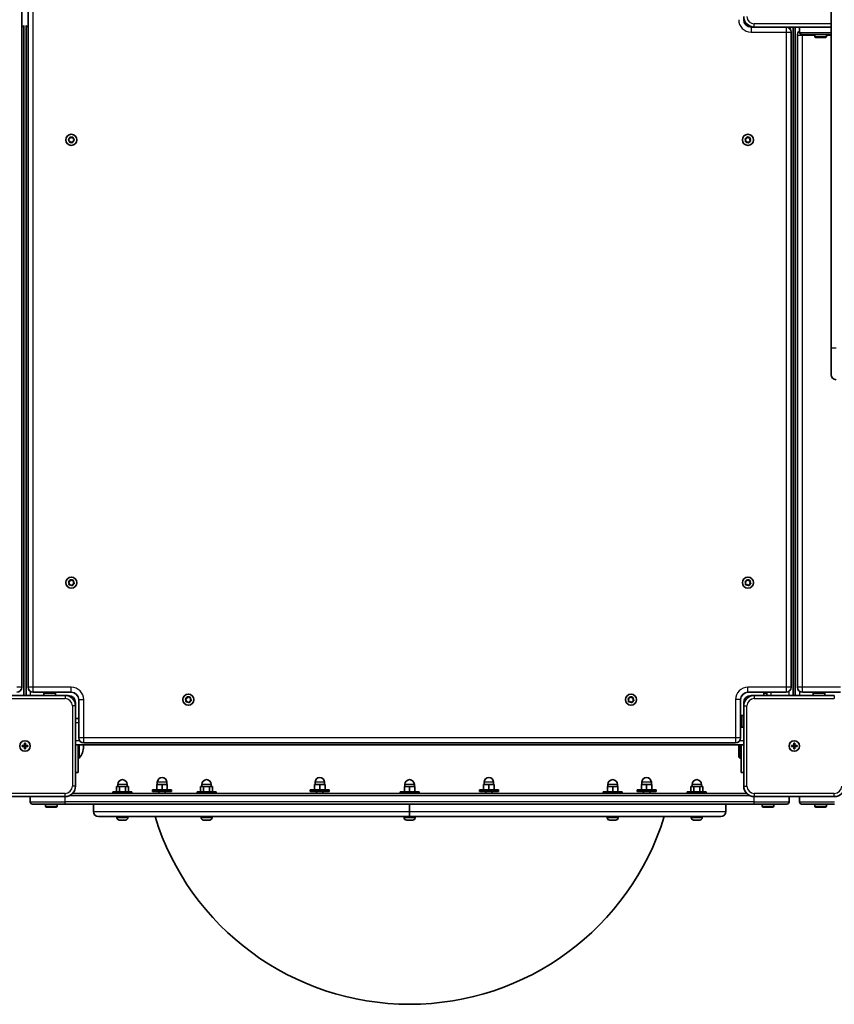
# Model space of a CAD drawing. Units: millimetres. Extents: x -6291 to 6501, y -3248 to 3545.
# Drawn here: x -2523 to -1750, y -1389 to -455 of the extents above; entities that cross this region are included whole.
import ezdxf

# ---------------------------------------------------------------- set-up
doc = ezdxf.new("R2010")
doc.units = ezdxf.units.MM
doc.layers.add('Widoczne (ISO)', color=7, linetype='Continuous', lineweight=35)
doc.layers.add('Widoczne wąskie (ISO)', color=7, linetype='Continuous', lineweight=25)

msp = doc.modelspace()

# ---------------------------------------------------------------- linework, layer by layer
at = {"layer": 'Widoczne (ISO)'}
for p, q in [((-2520.62, -1088.36), (-2520.62, 990.14)), ((-2514.62, 990.14), (-2514.62, -1088.36)), ((-1752.62, 668.39), (-1752.62, -766.61)), ((-2520.62, -462.47), (-2518.62, -460.47)), ((-2518.62, -1096.11), (-2518.62, -460.47)), ((-2516.62, -460.47), (-2514.62, -462.47)), ((-2516.62, -460.47), (-2516.62, -1096.11)), ((-1825.62, -462.11), (-1828.62, -462.11)), ((-1825.62, -462.11), (-1752.62, -462.11)), ((-1791.84, -463.69), (-1790.27, -462.11)), ((-1790.62, -1088.36), (-1790.62, -466.86)), ((-1788.62, -1096.11), (-1788.62, -462.11)), ((-1786.62, -462.11), (-1786.62, -1096.11)), ((-1782.62, -462.11), (-1782.62, -467.11)), ((-1784.62, -469.86), (-1784.62, -1088.36)), ((-1752.62, -469.11), (-1780.62, -469.11)), ((-1768.12, -469.11), (-1768.12, -471.01)), ((-1758.12, -472.01), (-1767.12, -472.01)), ((-1757.12, -469.11), (-1757.12, -471.01)), ((-2475.57, -569.92), (-2476.31, -569.33)), ((-2476.3, -568.82), (-2475.34, -568.09)), ((-2475.34, -568.09), (-2475.15, -566.9)), ((-2474.71, -566.65), (-2473.59, -567.11)), ((-2473.59, -567.11), (-2472.47, -566.68)), ((-2472.03, -566.94), (-2471.88, -568.14)), ((-2470.95, -569.41), (-2471.91, -570.14)), ((-2471.88, -568.14), (-2470.94, -568.9)), ((-1833.58, -569.51), (-1834.24, -568.5)), ((-1834.08, -568.02), (-1832.95, -567.61)), ((-1833.8, -570.69), (-1833.58, -569.51)), ((-1832.83, -567.38), (-1832.4, -566.54)), ((-1831.9, -566.44), (-1830.98, -567.22)), ((-1830.98, -567.22), (-1829.78, -567.15)), ((-1829.45, -567.53), (-1829.66, -568.72)), ((-1829.66, -568.72), (-1829.01, -569.73)), ((-2475.22, -571.28), (-2475.37, -570.09)), ((-2473.65, -571.11), (-2474.78, -571.54)), ((-2472.54, -571.58), (-2473.65, -571.11)), ((-2471.91, -570.14), (-2472.1, -571.33)), ((-1832.26, -571.01), (-1833.47, -571.07)), ((-1831.35, -571.79), (-1832.26, -571.01)), ((-1830.3, -570.61), (-1830.85, -571.69)), ((-1829.17, -570.21), (-1830.3, -570.61)), ((-1752.62, -791.86), (-1752.62, -766.61)), ((-2475.58, -989.51), (-2476.24, -988.5)), ((-2476.08, -988.02), (-2474.95, -987.61)), ((-2475.8, -990.69), (-2475.58, -989.51)), ((-2474.83, -987.38), (-2474.4, -986.54)), ((-2473.9, -986.44), (-2472.98, -987.22)), ((-2472.98, -987.22), (-2471.78, -987.15)), ((-2471.45, -987.53), (-2471.66, -988.72)), ((-2471.66, -988.72), (-2471.01, -989.73)), ((-1833.58, -989.51), (-1834.24, -988.5)), ((-1834.08, -988.02), (-1832.95, -987.61)), ((-1833.8, -990.69), (-1833.58, -989.51)), ((-1832.83, -987.38), (-1832.4, -986.54)), ((-1831.9, -986.44), (-1830.98, -987.22)), ((-1830.98, -987.22), (-1829.78, -987.15)), ((-1829.45, -987.53), (-1829.66, -988.72)), ((-1829.66, -988.72), (-1829.01, -989.73)), ((-2474.26, -991.01), (-2475.47, -991.07)), ((-2473.35, -991.79), (-2474.26, -991.01)), ((-2472.3, -990.61), (-2472.85, -991.69)), ((-2471.17, -990.21), (-2472.3, -990.61)), ((-1832.26, -991.01), (-1833.47, -991.07)), ((-1831.35, -991.79), (-1832.26, -991.01)), ((-1830.3, -990.61), (-1830.85, -991.69)), ((-1829.17, -990.21), (-1830.3, -990.61)), ((-2479.62, -1096.11), (-2555.62, -1096.11)), ((-2509.87, -1093.11), (-2473.62, -1093.11)), ((-2499.62, -1096.11), (-2499.62, -1094.21)), ((-2498.62, -1093.21), (-2489.62, -1093.21)), ((-2491.62, -1093.11), (-2491.62, -1093.21)), ((-2488.62, -1096.11), (-2488.62, -1094.21)), ((-2479.62, -1096.11), (-2476.62, -1096.11)), ((-2466.62, -1100.11), (-2466.62, -1136.36)), ((-2364.58, -1100.51), (-2365.24, -1099.5)), ((-2365.08, -1099.02), (-2363.95, -1098.61)), ((-2364.8, -1101.69), (-2364.58, -1100.51)), ((-2363.26, -1102.01), (-2364.47, -1102.07)), ((-2363.83, -1098.38), (-2363.4, -1097.54)), ((-2362.35, -1102.79), (-2363.26, -1102.01)), ((-2362.9, -1097.44), (-2361.98, -1098.22)), ((-2361.98, -1098.22), (-2360.78, -1098.15)), ((-2361.3, -1101.61), (-2361.85, -1102.69)), ((-2360.17, -1101.21), (-2361.3, -1101.61)), ((-2360.45, -1098.53), (-2360.66, -1099.72)), ((-2360.66, -1099.72), (-2360.01, -1100.73)), ((-1944.58, -1100.51), (-1945.24, -1099.5)), ((-1945.08, -1099.02), (-1943.95, -1098.61)), ((-1944.8, -1101.69), (-1944.58, -1100.51)), ((-1943.26, -1102.01), (-1944.47, -1102.07)), ((-1943.83, -1098.38), (-1943.4, -1097.54)), ((-1942.35, -1102.79), (-1943.26, -1102.01)), ((-1942.9, -1097.44), (-1941.98, -1098.22)), ((-1941.98, -1098.22), (-1940.78, -1098.15)), ((-1941.3, -1101.61), (-1941.85, -1102.69)), ((-1940.17, -1101.21), (-1941.3, -1101.61)), ((-1940.45, -1098.53), (-1940.66, -1099.72)), ((-1940.66, -1099.72), (-1940.01, -1100.73)), ((-1838.62, -1136.36), (-1838.62, -1100.11)), ((-1831.62, -1093.11), (-1795.37, -1093.11)), ((-1828.62, -1096.11), (-1825.62, -1096.11)), ((-1749.62, -1096.11), (-1825.62, -1096.11)), ((-1816.62, -1096.11), (-1816.62, -1094.21)), ((-1815.62, -1093.21), (-1813.62, -1093.21)), ((-1813.62, -1096.11), (-1813.62, -1093.11)), ((-1779.87, -1093.11), (-1743.62, -1093.11)), ((-1769.62, -1096.11), (-1769.62, -1094.21)), ((-1768.62, -1093.21), (-1759.62, -1093.21)), ((-1761.62, -1093.11), (-1761.62, -1093.21)), ((-1758.62, -1096.11), (-1758.62, -1094.21)), ((-2469.62, -1103.11), (-2469.62, -1106.11)), ((-2469.62, -1182.11), (-2469.62, -1106.11)), ((-1835.62, -1106.11), (-1835.62, -1103.11)), ((-1835.62, -1106.11), (-1835.62, -1182.11)), ((-2466.62, -1118.11), (-2469.62, -1118.11)), ((-1838.52, -1118.11), (-1838.62, -1118.11)), ((-1838.52, -1125.11), (-1838.52, -1116.11)), ((-1835.62, -1115.11), (-1837.52, -1115.11)), ((-1835.62, -1126.11), (-1837.52, -1126.11)), ((-2520.37, -1143.61), (-2518.12, -1143.61)), ((-2520.37, -1144.61), (-2520.37, -1143.61)), ((-2518.12, -1144.61), (-2520.37, -1144.61)), ((-2518.12, -1143.61), (-2518.12, -1141.36)), ((-2518.12, -1141.36), (-2517.12, -1141.36)), ((-2518.12, -1144.61), (-2518.12, -1143.61)), ((-2517.12, -1143.61), (-2518.12, -1143.61)), ((-2518.12, -1146.86), (-2518.12, -1144.61)), ((-2517.12, -1144.61), (-2518.12, -1144.61)), ((-2517.12, -1146.86), (-2518.12, -1146.86)), ((-2517.12, -1141.36), (-2517.12, -1143.61)), ((-2517.12, -1143.61), (-2514.87, -1143.61)), ((-2517.12, -1143.61), (-2517.12, -1144.61)), ((-2514.87, -1144.61), (-2517.12, -1144.61)), ((-2517.12, -1144.61), (-2517.12, -1146.86)), ((-2514.87, -1143.61), (-2514.87, -1144.61)), ((-1835.62, -1143.11), (-2469.62, -1143.11)), ((-2467.12, -1143.11), (-2467.12, -1169.11)), ((-2466.12, -1155.61), (-2466.12, -1143.11)), ((-2462.12, -1144.65), (-2462.12, -1143.58)), ((-2461.87, -1141.11), (-1843.37, -1141.11)), ((-1840.12, -1143.11), (-1840.12, -1154.61)), ((-1839.12, -1143.11), (-1839.12, -1155.61)), ((-1838.12, -1169.11), (-1838.12, -1143.11)), ((-1790.37, -1143.61), (-1788.12, -1143.61)), ((-1790.37, -1144.61), (-1790.37, -1143.61)), ((-1788.12, -1144.61), (-1790.37, -1144.61)), ((-1788.12, -1143.61), (-1788.12, -1141.36)), ((-1788.12, -1141.36), (-1787.12, -1141.36)), ((-1788.12, -1144.61), (-1788.12, -1143.61)), ((-1787.12, -1143.61), (-1788.12, -1143.61)), ((-1788.12, -1146.86), (-1788.12, -1144.61)), ((-1787.12, -1144.61), (-1788.12, -1144.61)), ((-1787.12, -1146.86), (-1788.12, -1146.86)), ((-1787.12, -1141.36), (-1787.12, -1143.61)), ((-1787.12, -1143.61), (-1784.87, -1143.61)), ((-1787.12, -1143.61), (-1787.12, -1144.61)), ((-1784.87, -1144.61), (-1787.12, -1144.61)), ((-1787.12, -1144.61), (-1787.12, -1146.86)), ((-1784.87, -1143.61), (-1784.87, -1144.61)), ((-2467.12, -1155.61), (-2466.12, -1155.61)), ((-1840.12, -1154.61), (-1839.12, -1155.61)), ((-1838.12, -1155.61), (-1839.12, -1155.61)), ((-2469.62, -1169.11), (-2467.12, -1169.11)), ((-1838.12, -1169.11), (-1835.62, -1169.11)), ((-2428.01, -1182.51), (-2430.9, -1182.51)), ((-2430.9, -1187.51), (-2430.9, -1182.51)), ((-2429.62, -1182.51), (-2429.62, -1180.51)), ((-2428.01, -1187.51), (-2428.01, -1182.51)), ((-2422.24, -1182.51), (-2428.01, -1182.51)), ((-2419.35, -1182.51), (-2422.24, -1182.51)), ((-2422.24, -1187.51), (-2422.24, -1182.51)), ((-2420.62, -1182.51), (-2420.62, -1180.51)), ((-2419.35, -1187.51), (-2419.35, -1182.51)), ((-2378.53, -1185.51), (-2396.53, -1185.51)), ((-2396.53, -1185.51), (-2396.53, -1187.11)), ((-2387.53, -1180.51), (-2392.53, -1180.51)), ((-2392.53, -1185.51), (-2392.53, -1180.51)), ((-2392.03, -1180.51), (-2392.03, -1178.51)), ((-2382.53, -1180.51), (-2387.53, -1180.51)), ((-2387.53, -1185.51), (-2387.53, -1180.51)), ((-2383.03, -1180.51), (-2383.03, -1178.51)), ((-2382.53, -1185.51), (-2382.53, -1180.51)), ((-2378.53, -1185.51), (-2378.53, -1187.11)), ((-2348.2, -1182.51), (-2351.08, -1182.51)), ((-2351.08, -1187.51), (-2351.08, -1182.51)), ((-2349.81, -1182.51), (-2349.81, -1180.51)), ((-2348.2, -1187.51), (-2348.2, -1182.51)), ((-2342.42, -1182.51), (-2348.2, -1182.51)), ((-2339.54, -1182.51), (-2342.42, -1182.51)), ((-2342.42, -1187.51), (-2342.42, -1182.51)), ((-2340.81, -1182.51), (-2340.81, -1180.51)), ((-2339.54, -1187.51), (-2339.54, -1182.51)), ((-2228.83, -1185.51), (-2246.83, -1185.51)), ((-2246.83, -1185.51), (-2246.83, -1187.11)), ((-2237.83, -1180.51), (-2242.83, -1180.51)), ((-2242.83, -1185.51), (-2242.83, -1180.51)), ((-2242.33, -1180.51), (-2242.33, -1178.51)), ((-2232.83, -1180.51), (-2237.83, -1180.51)), ((-2237.83, -1185.51), (-2237.83, -1180.51)), ((-2233.33, -1180.51), (-2233.33, -1178.51)), ((-2232.83, -1185.51), (-2232.83, -1180.51)), ((-2228.83, -1185.51), (-2228.83, -1187.11)), ((-2152.62, -1182.51), (-2157.62, -1182.51)), ((-2157.62, -1187.51), (-2157.62, -1182.51)), ((-2157.12, -1182.51), (-2157.12, -1180.51)), ((-2147.62, -1182.51), (-2152.62, -1182.51)), ((-2152.62, -1187.51), (-2152.62, -1182.51)), ((-2148.12, -1182.51), (-2148.12, -1180.51)), ((-2147.62, -1187.51), (-2147.62, -1182.51)), ((-2068.41, -1185.51), (-2086.41, -1185.51)), ((-2086.41, -1185.51), (-2086.41, -1187.11)), ((-2077.41, -1180.51), (-2082.41, -1180.51)), ((-2082.41, -1185.51), (-2082.41, -1180.51)), ((-2081.91, -1180.51), (-2081.91, -1178.51)), ((-2072.41, -1180.51), (-2077.41, -1180.51)), ((-2077.41, -1185.51), (-2077.41, -1180.51)), ((-2072.91, -1180.51), (-2072.91, -1178.51)), ((-2072.41, -1185.51), (-2072.41, -1180.51)), ((-2072.41, -1180.51), (-2072.41, -1180.51)), ((-2072.41, -1185.51), (-2072.41, -1180.51)), ((-2068.41, -1185.51), (-2068.41, -1187.11)), ((-1959.94, -1182.51), (-1964.94, -1182.51)), ((-1964.94, -1187.51), (-1964.94, -1182.51)), ((-1964.44, -1182.51), (-1964.44, -1180.51)), ((-1954.94, -1182.51), (-1959.94, -1182.51)), ((-1959.94, -1187.51), (-1959.94, -1182.51)), ((-1955.44, -1182.51), (-1955.44, -1180.51)), ((-1954.94, -1187.51), (-1954.94, -1182.51)), ((-1918.72, -1185.51), (-1936.72, -1185.51)), ((-1936.72, -1185.51), (-1936.72, -1187.11)), ((-1927.73, -1180.51), (-1932.72, -1180.51)), ((-1932.72, -1185.51), (-1932.72, -1180.51)), ((-1932.22, -1180.51), (-1932.22, -1178.51)), ((-1922.72, -1180.51), (-1927.73, -1180.51)), ((-1927.73, -1185.51), (-1927.73, -1180.51)), ((-1923.22, -1180.51), (-1923.22, -1178.51)), ((-1922.72, -1185.51), (-1922.72, -1180.51)), ((-1922.72, -1180.51), (-1922.72, -1180.51)), ((-1922.72, -1185.51), (-1922.72, -1180.51)), ((-1918.72, -1185.51), (-1918.72, -1187.11)), ((-1883.01, -1182.51), (-1885.9, -1182.51)), ((-1885.9, -1187.51), (-1885.9, -1182.51)), ((-1884.62, -1182.51), (-1884.62, -1180.51)), ((-1877.24, -1182.51), (-1883.01, -1182.51)), ((-1883.01, -1187.51), (-1883.01, -1182.51)), ((-1874.35, -1182.51), (-1877.24, -1182.51)), ((-1877.24, -1187.51), (-1877.24, -1182.51)), ((-1875.62, -1182.51), (-1875.62, -1180.51)), ((-1874.35, -1187.51), (-1874.35, -1182.51)), ((-2555.62, -1192.11), (-2479.62, -1192.11)), ((-2512.62, -1192.11), (-2512.62, -1197.11)), ((-1832.77, -1189.11), (-2472.48, -1189.11)), ((-2416.12, -1187.51), (-2434.12, -1187.51)), ((-2434.12, -1187.51), (-2434.12, -1189.11)), ((-2416.12, -1187.51), (-2416.12, -1189.11)), ((-2378.53, -1187.11), (-2396.53, -1187.11)), ((-2390.53, -1189.11), (-2390.53, -1187.11)), ((-2384.53, -1189.11), (-2384.53, -1187.11)), ((-2336.31, -1187.51), (-2354.31, -1187.51)), ((-2354.31, -1187.51), (-2354.31, -1189.11)), ((-2336.31, -1187.51), (-2336.31, -1189.11)), ((-2228.83, -1187.11), (-2246.83, -1187.11)), ((-2240.83, -1189.11), (-2240.83, -1187.11)), ((-2234.83, -1189.11), (-2234.83, -1187.11)), ((-2143.62, -1187.51), (-2161.62, -1187.51)), ((-2161.62, -1187.51), (-2161.62, -1189.11)), ((-2143.62, -1187.51), (-2143.62, -1189.11)), ((-2068.41, -1187.11), (-2086.41, -1187.11)), ((-2080.41, -1189.11), (-2080.41, -1187.11)), ((-2074.41, -1189.11), (-2074.41, -1187.11)), ((-1950.94, -1187.51), (-1968.94, -1187.51)), ((-1968.94, -1187.51), (-1968.94, -1189.11)), ((-1950.94, -1187.51), (-1950.94, -1189.11)), ((-1918.72, -1187.11), (-1936.72, -1187.11)), ((-1930.72, -1189.11), (-1930.72, -1187.11)), ((-1924.72, -1189.11), (-1924.72, -1187.11)), ((-1871.12, -1187.51), (-1889.12, -1187.51)), ((-1889.12, -1187.51), (-1889.12, -1189.11)), ((-1871.12, -1187.51), (-1871.12, -1189.11)), ((-1825.62, -1192.11), (-1749.62, -1192.11)), ((-1792.62, -1197.11), (-1792.62, -1192.11)), ((-1782.62, -1192.11), (-1782.62, -1197.11)), ((-2479.53, -1199.11), (-2510.62, -1199.11)), ((-2498.12, -1199.11), (-2498.12, -1201.01)), ((-2488.12, -1202.01), (-2497.12, -1202.01)), ((-2487.12, -1199.11), (-2487.12, -1201.01)), ((-2479.53, -1199.11), (-1825.72, -1199.11)), ((-2452.62, -1199.11), (-2452.62, -1206.36)), ((-2152.62, -1199.11), (-2152.62, -1206.36)), ((-2152.62, -1199.11), (-2152.62, -1206.36)), ((-1852.62, -1199.11), (-1852.62, -1206.36)), ((-1852.62, -1199.11), (-1852.62, -1206.36)), ((-1794.62, -1199.11), (-1825.72, -1199.11)), ((-1818.12, -1199.11), (-1818.12, -1201.01)), ((-1808.12, -1202.01), (-1817.12, -1202.01)), ((-1807.12, -1199.11), (-1807.12, -1201.01)), ((-1749.53, -1199.11), (-1780.62, -1199.11)), ((-1768.12, -1199.11), (-1768.12, -1201.01)), ((-1758.12, -1202.01), (-1767.12, -1202.01)), ((-1757.12, -1199.11), (-1757.12, -1201.01)), ((-2152.62, -1211.11), (-2447.87, -1211.11)), ((-2430.37, -1211.85), (-2430.37, -1211.11)), ((-2419.87, -1211.85), (-2419.87, -1211.11)), ((-2350.56, -1211.85), (-2350.56, -1211.11)), ((-2340.06, -1211.85), (-2340.06, -1211.11)), ((-2157.87, -1211.85), (-2157.87, -1211.11)), ((-2152.62, -1211.11), (-2152.62, -1206.36)), ((-2152.62, -1206.36), (-2152.62, -1211.11)), ((-1857.37, -1211.11), (-2152.62, -1211.11)), ((-2147.37, -1211.85), (-2147.37, -1211.11)), ((-1965.19, -1211.85), (-1965.19, -1211.11)), ((-1954.69, -1211.85), (-1954.69, -1211.11)), ((-1885.37, -1211.85), (-1885.37, -1211.11)), ((-1874.87, -1211.85), (-1874.87, -1211.11)), ((-2426.68, -1214.41), (-2427.8, -1214.41)), ((-2424.01, -1214.41), (-2426.24, -1214.41)), ((-2422.45, -1214.41), (-2423.57, -1214.41)), ((-2346.87, -1214.41), (-2347.99, -1214.41)), ((-2344.19, -1214.41), (-2346.43, -1214.41)), ((-2342.63, -1214.41), (-2343.75, -1214.41)), ((-2155.07, -1214.41), (-2155.31, -1214.41)), ((-2154.82, -1214.41), (-2155.07, -1214.41)), ((-2152.88, -1214.41), (-2154.82, -1214.41)), ((-2150.43, -1214.41), (-2152.37, -1214.41)), ((-2150.18, -1214.41), (-2150.43, -1214.41)), ((-2149.93, -1214.41), (-2150.18, -1214.41)), ((-1962.38, -1214.41), (-1962.63, -1214.41)), ((-1962.13, -1214.41), (-1962.38, -1214.41)), ((-1960.19, -1214.41), (-1962.13, -1214.41)), ((-1957.75, -1214.41), (-1959.68, -1214.41)), ((-1957.49, -1214.41), (-1957.75, -1214.41)), ((-1957.25, -1214.41), (-1957.49, -1214.41)), ((-1881.68, -1214.41), (-1882.8, -1214.41)), ((-1879.01, -1214.41), (-1881.24, -1214.41)), ((-1877.45, -1214.41), (-1878.57, -1214.41))]:
    msp.add_line(p, q, dxfattribs=at)
for centre, radius in [((-2473.62, -569.11), 5.25), ((-1831.62, -569.11), 5.25), ((-2473.62, -989.11), 5.25), ((-1831.62, -989.11), 5.25), ((-2362.62, -1100.11), 5.25), ((-1942.62, -1100.11), 5.25), ((-2517.62, -1144.11), 5), ((-2517.62, -1144.11), 5), ((-1787.62, -1144.11), 5), ((-1787.62, -1144.11), 5)]:
    msp.add_circle(centre, radius, dxfattribs=at)
for centre, radius, start, end in [((-1825.62, -452.11), 10, 180, 270), ((-1828.62, -455.11), 7, 180, 270), ((-1795.37, -466.86), 4.75, 0, 90), ((-1779.87, -469.86), 4.75, 125.38125, 180), ((-1780.62, -467.11), 2, 180, 270), ((-1767.12, -471.01), 1, 180, 270), ((-1758.12, -471.01), 1, 270, 0), ((-1833.01, -567.43), 0.189, 289.61506, 16.56719), ((-2475.56, -570.11), 0.189, 7.3782, 94.33033), ((-1747.87, -791.86), 4.75, 180, 270), ((-2475.01, -987.43), 0.189, 289.61506, 16.56719), ((-1833.01, -987.43), 0.189, 289.61506, 16.56719), ((-2525.37, -1088.36), 4.75, 270, 0), ((-2509.87, -1088.36), 4.75, 180, 270), ((-1795.37, -1088.36), 4.75, 270, 0), ((-1779.87, -1088.36), 4.75, 180, 270), ((-2498.62, -1094.21), 1, 90, 180), ((-2489.62, -1094.21), 1, 0, 90), ((-2479.62, -1106.11), 10, 0, 90), ((-2476.62, -1103.11), 7, 0, 90), ((-2473.62, -1100.11), 7, 0, 90), ((-2364.01, -1098.43), 0.189, 289.61506, 16.56719), ((-1944.01, -1098.43), 0.189, 289.61506, 16.56719), ((-1831.62, -1100.11), 7, 90, 180), ((-1828.62, -1103.11), 7, 90, 180), ((-1825.62, -1106.11), 10, 90, 180), ((-1815.62, -1094.21), 1, 90, 180), ((-1768.62, -1094.21), 1, 90, 180), ((-1759.62, -1094.21), 1, 0, 90), ((-1837.52, -1116.11), 1, 90, 180), ((-1837.52, -1125.11), 1, 180, 270), ((-2461.87, -1136.36), 4.75, 180, 270), ((-1843.37, -1136.36), 4.75, 270, 0), ((-2479.12, -1144.65), 17, 319.83672, 0), ((-2479.12, -1143.58), 17, 0, 1.56557), ((-2425.12, -1180.51), 4.5, 0, 180), ((-2387.53, -1178.51), 4.5, 0, 180), ((-2345.31, -1180.51), 4.5, 0, 180), ((-2237.83, -1178.51), 4.5, 0, 180), ((-2152.62, -1180.51), 4.5, 0, 180), ((-2077.41, -1178.51), 4.5, 0, 180), ((-1959.94, -1180.51), 4.5, 0, 180), ((-1927.72, -1178.51), 4.5, 0, 180), ((-1880.12, -1180.51), 4.5, 0, 180), ((-2479.62, -1182.11), 10, 270, 0), ((-1825.62, -1182.11), 10, 180, 270), ((-1749.62, -1182.11), 10, 270, 0), ((-2510.62, -1197.11), 2, 180, 270), ((-2497.12, -1201.01), 1, 180, 270), ((-2488.12, -1201.01), 1, 270, 0), ((-1817.12, -1201.01), 1, 180, 270), ((-1808.12, -1201.01), 1, 270, 0), ((-1794.62, -1197.11), 2, 270, 0), ((-1780.62, -1197.11), 2, 180, 270), ((-1767.12, -1201.01), 1, 180, 270), ((-1758.12, -1201.01), 1, 270, 0), ((-2447.87, -1206.36), 4.75, 180, 270), ((-2427.81, -1211.85), 2.56, 180, 263.04477), ((-2422.43, -1211.85), 2.56, 276.95523, 0), ((-2152.62, -1136.15), 252.96, 197.23748, 342.76252), ((-2348, -1211.85), 2.56, 180, 263.04477), ((-2342.62, -1211.85), 2.56, 276.95523, 0), ((-2155.31, -1211.85), 2.56, 180, 270), ((-2149.93, -1211.85), 2.56, 270, 0), ((-1962.63, -1211.85), 2.56, 180, 270), ((-1957.25, -1211.85), 2.56, 270, 0), ((-1882.81, -1211.85), 2.56, 180, 263.04477), ((-1877.43, -1211.85), 2.56, 276.95523, 0), ((-1857.37, -1206.36), 4.75, 270, 0), ((-1857.37, -1206.36), 4.75, 270, 0)]:
    msp.add_arc(centre, radius, start, end, dxfattribs=at)
for points in [[(-2476.62, -569.07), (-2476.51, -568.98), (-2476.4, -568.9), (-2476.3, -568.82)], [(-2476.31, -569.33), (-2476.41, -569.24), (-2476.51, -569.15), (-2476.62, -569.07)], [(-2475.15, -566.9), (-2475.13, -566.77), (-2475.11, -566.63), (-2475.08, -566.49)], [(-2475.08, -566.49), (-2474.95, -566.55), (-2474.83, -566.6), (-2474.71, -566.65)], [(-2472.47, -566.68), (-2472.35, -566.64), (-2472.22, -566.59), (-2472.08, -566.54)], [(-2472.08, -566.54), (-2472.07, -566.68), (-2472.05, -566.81), (-2472.03, -566.94)], [(-2470.62, -569.16), (-2470.74, -569.24), (-2470.85, -569.33), (-2470.95, -569.41)], [(-2470.94, -568.9), (-2470.84, -568.98), (-2470.73, -569.07), (-2470.62, -569.16)], [(-1834.47, -568.15), (-1834.33, -568.11), (-1834.2, -568.06), (-1834.08, -568.02)], [(-1834.24, -568.5), (-1834.31, -568.39), (-1834.39, -568.27), (-1834.47, -568.15)], [(-1832.4, -566.54), (-1832.34, -566.42), (-1832.28, -566.3), (-1832.21, -566.17)], [(-1832.21, -566.17), (-1832.11, -566.26), (-1832, -566.35), (-1831.9, -566.44)], [(-1829.78, -567.15), (-1829.65, -567.15), (-1829.51, -567.14), (-1829.37, -567.13)], [(-1829.37, -567.13), (-1829.4, -567.27), (-1829.42, -567.41), (-1829.45, -567.53)], [(-1829.01, -569.73), (-1828.93, -569.84), (-1828.86, -569.95), (-1828.78, -570.07)], [(-2475.16, -571.69), (-2475.18, -571.55), (-2475.2, -571.41), (-2475.22, -571.28)], [(-2474.78, -571.54), (-2474.9, -571.59), (-2475.03, -571.64), (-2475.16, -571.69)], [(-2472.16, -571.73), (-2472.29, -571.68), (-2472.42, -571.63), (-2472.54, -571.58)], [(-2472.1, -571.33), (-2472.12, -571.46), (-2472.14, -571.59), (-2472.16, -571.73)], [(-1833.88, -571.09), (-1833.85, -570.96), (-1833.83, -570.82), (-1833.8, -570.69)], [(-1833.47, -571.07), (-1833.6, -571.08), (-1833.74, -571.09), (-1833.88, -571.09)], [(-1831.03, -572.05), (-1831.14, -571.96), (-1831.25, -571.87), (-1831.35, -571.79)], [(-1830.85, -571.69), (-1830.91, -571.8), (-1830.97, -571.93), (-1831.03, -572.05)], [(-1828.78, -570.07), (-1828.91, -570.12), (-1829.04, -570.17), (-1829.17, -570.21)], [(-2476.47, -988.15), (-2476.33, -988.11), (-2476.2, -988.06), (-2476.08, -988.02)], [(-2476.24, -988.5), (-2476.31, -988.39), (-2476.39, -988.27), (-2476.47, -988.15)], [(-2474.4, -986.54), (-2474.34, -986.42), (-2474.28, -986.3), (-2474.21, -986.17)], [(-2474.21, -986.17), (-2474.11, -986.26), (-2474, -986.35), (-2473.9, -986.44)], [(-2471.78, -987.15), (-2471.65, -987.15), (-2471.51, -987.14), (-2471.37, -987.13)], [(-2471.37, -987.13), (-2471.4, -987.27), (-2471.42, -987.41), (-2471.45, -987.53)], [(-2471.01, -989.73), (-2470.93, -989.84), (-2470.86, -989.95), (-2470.78, -990.07)], [(-1834.47, -988.15), (-1834.33, -988.11), (-1834.2, -988.06), (-1834.08, -988.02)], [(-1834.24, -988.5), (-1834.31, -988.39), (-1834.39, -988.27), (-1834.47, -988.15)], [(-1832.4, -986.54), (-1832.34, -986.42), (-1832.28, -986.3), (-1832.21, -986.17)], [(-1832.21, -986.17), (-1832.11, -986.26), (-1832, -986.35), (-1831.9, -986.44)], [(-1829.78, -987.15), (-1829.65, -987.15), (-1829.51, -987.14), (-1829.37, -987.13)], [(-1829.37, -987.13), (-1829.4, -987.27), (-1829.42, -987.41), (-1829.45, -987.53)], [(-1829.01, -989.73), (-1828.93, -989.84), (-1828.86, -989.95), (-1828.78, -990.07)], [(-2475.88, -991.09), (-2475.85, -990.96), (-2475.83, -990.82), (-2475.8, -990.69)], [(-2475.47, -991.07), (-2475.6, -991.08), (-2475.74, -991.09), (-2475.88, -991.09)], [(-2473.03, -992.05), (-2473.14, -991.96), (-2473.25, -991.87), (-2473.35, -991.79)], [(-2472.85, -991.69), (-2472.91, -991.8), (-2472.97, -991.93), (-2473.03, -992.05)], [(-2470.78, -990.07), (-2470.91, -990.12), (-2471.04, -990.17), (-2471.17, -990.21)], [(-1833.88, -991.09), (-1833.85, -990.96), (-1833.83, -990.82), (-1833.8, -990.69)], [(-1833.47, -991.07), (-1833.6, -991.08), (-1833.74, -991.09), (-1833.88, -991.09)], [(-1831.03, -992.05), (-1831.14, -991.96), (-1831.25, -991.87), (-1831.35, -991.79)], [(-1830.85, -991.69), (-1830.91, -991.8), (-1830.97, -991.93), (-1831.03, -992.05)], [(-1828.78, -990.07), (-1828.91, -990.12), (-1829.04, -990.17), (-1829.17, -990.21)], [(-2365.47, -1099.15), (-2365.33, -1099.11), (-2365.2, -1099.06), (-2365.08, -1099.02)], [(-2365.24, -1099.5), (-2365.31, -1099.39), (-2365.39, -1099.27), (-2365.47, -1099.15)], [(-2364.88, -1102.09), (-2364.85, -1101.96), (-2364.83, -1101.82), (-2364.8, -1101.69)], [(-2364.47, -1102.07), (-2364.6, -1102.08), (-2364.74, -1102.09), (-2364.88, -1102.09)], [(-2363.4, -1097.54), (-2363.34, -1097.42), (-2363.28, -1097.3), (-2363.21, -1097.17)], [(-2363.21, -1097.17), (-2363.11, -1097.26), (-2363, -1097.35), (-2362.9, -1097.44)], [(-2360.78, -1098.15), (-2360.65, -1098.15), (-2360.51, -1098.14), (-2360.37, -1098.13)], [(-2360.37, -1098.13), (-2360.4, -1098.27), (-2360.42, -1098.41), (-2360.45, -1098.53)], [(-2359.78, -1101.07), (-2359.91, -1101.12), (-2360.04, -1101.17), (-2360.17, -1101.21)], [(-2360.01, -1100.73), (-2359.93, -1100.84), (-2359.86, -1100.95), (-2359.78, -1101.07)], [(-1945.47, -1099.15), (-1945.33, -1099.11), (-1945.2, -1099.06), (-1945.08, -1099.02)], [(-1945.24, -1099.5), (-1945.31, -1099.39), (-1945.39, -1099.27), (-1945.47, -1099.15)], [(-1944.88, -1102.09), (-1944.85, -1101.96), (-1944.83, -1101.82), (-1944.8, -1101.69)], [(-1944.47, -1102.07), (-1944.6, -1102.08), (-1944.74, -1102.09), (-1944.88, -1102.09)], [(-1943.4, -1097.54), (-1943.34, -1097.42), (-1943.28, -1097.3), (-1943.21, -1097.17)], [(-1943.21, -1097.17), (-1943.11, -1097.26), (-1943, -1097.35), (-1942.9, -1097.44)], [(-1940.78, -1098.15), (-1940.65, -1098.15), (-1940.51, -1098.14), (-1940.37, -1098.13)], [(-1940.37, -1098.13), (-1940.4, -1098.27), (-1940.42, -1098.41), (-1940.45, -1098.53)], [(-1939.78, -1101.07), (-1939.91, -1101.12), (-1940.04, -1101.17), (-1940.17, -1101.21)], [(-1940.01, -1100.73), (-1939.93, -1100.84), (-1939.86, -1100.95), (-1939.78, -1101.07)], [(-2362.03, -1103.05), (-2362.14, -1102.96), (-2362.25, -1102.87), (-2362.35, -1102.79)], [(-2361.85, -1102.69), (-2361.91, -1102.8), (-2361.97, -1102.93), (-2362.03, -1103.05)], [(-1942.03, -1103.05), (-1942.14, -1102.96), (-1942.25, -1102.87), (-1942.35, -1102.79)], [(-1941.85, -1102.69), (-1941.91, -1102.8), (-1941.97, -1102.93), (-1942.03, -1103.05)], [(-2428.12, -1214.39), (-2428.01, -1214.41), (-2427.9, -1214.41), (-2427.8, -1214.41)], [(-2426.68, -1214.41), (-2426.66, -1214.41), (-2426.64, -1214.41), (-2426.62, -1214.39)], [(-2426.62, -1214.39), (-2426.49, -1214.41), (-2426.36, -1214.41), (-2426.24, -1214.41)], [(-2424.01, -1214.41), (-2423.88, -1214.41), (-2423.75, -1214.41), (-2423.62, -1214.39)], [(-2423.62, -1214.39), (-2423.6, -1214.41), (-2423.58, -1214.41), (-2423.57, -1214.41)], [(-2422.45, -1214.41), (-2422.34, -1214.41), (-2422.23, -1214.41), (-2422.12, -1214.39)], [(-2348.31, -1214.39), (-2348.2, -1214.41), (-2348.09, -1214.41), (-2347.99, -1214.41)], [(-2346.87, -1214.41), (-2346.85, -1214.41), (-2346.83, -1214.41), (-2346.81, -1214.39)], [(-2346.81, -1214.39), (-2346.68, -1214.41), (-2346.55, -1214.41), (-2346.43, -1214.41)], [(-2344.19, -1214.41), (-2344.07, -1214.41), (-2343.94, -1214.41), (-2343.81, -1214.39)], [(-2343.81, -1214.39), (-2343.79, -1214.41), (-2343.77, -1214.41), (-2343.75, -1214.41)], [(-2342.63, -1214.41), (-2342.53, -1214.41), (-2342.42, -1214.41), (-2342.31, -1214.39)], [(-2155.22, -1214.39), (-2155.08, -1214.41), (-2154.95, -1214.41), (-2154.82, -1214.41)], [(-2155.07, -1214.41), (-2155.12, -1214.41), (-2155.17, -1214.41), (-2155.22, -1214.39)], [(-2152.88, -1214.41), (-2152.8, -1214.41), (-2152.71, -1214.41), (-2152.62, -1214.39)], [(-2152.62, -1214.39), (-2152.54, -1214.41), (-2152.45, -1214.41), (-2152.37, -1214.41)], [(-2150.43, -1214.41), (-2150.3, -1214.41), (-2150.17, -1214.41), (-2150.03, -1214.39)], [(-2150.03, -1214.39), (-2150.08, -1214.41), (-2150.13, -1214.41), (-2150.18, -1214.41)], [(-1962.54, -1214.39), (-1962.4, -1214.41), (-1962.26, -1214.41), (-1962.13, -1214.41)], [(-1962.38, -1214.41), (-1962.43, -1214.41), (-1962.48, -1214.41), (-1962.54, -1214.39)], [(-1960.19, -1214.41), (-1960.11, -1214.41), (-1960.02, -1214.41), (-1959.94, -1214.39)], [(-1959.94, -1214.39), (-1959.85, -1214.41), (-1959.76, -1214.41), (-1959.68, -1214.41)], [(-1957.75, -1214.41), (-1957.62, -1214.41), (-1957.48, -1214.41), (-1957.34, -1214.39)], [(-1957.34, -1214.39), (-1957.39, -1214.41), (-1957.44, -1214.41), (-1957.49, -1214.41)], [(-1883.12, -1214.39), (-1883.01, -1214.41), (-1882.9, -1214.41), (-1882.8, -1214.41)], [(-1881.68, -1214.41), (-1881.66, -1214.41), (-1881.64, -1214.41), (-1881.62, -1214.39)], [(-1881.62, -1214.39), (-1881.49, -1214.41), (-1881.36, -1214.41), (-1881.24, -1214.41)], [(-1879.01, -1214.41), (-1878.88, -1214.41), (-1878.75, -1214.41), (-1878.62, -1214.39)], [(-1878.62, -1214.39), (-1878.6, -1214.41), (-1878.58, -1214.41), (-1878.57, -1214.41)], [(-1877.45, -1214.41), (-1877.34, -1214.41), (-1877.23, -1214.41), (-1877.12, -1214.39)]]:
    msp.add_open_spline(points, degree=3, dxfattribs=at)
at = {"layer": 'Widoczne wąskie (ISO)'}
for p, q in [((-2509.87, -1088.36), (-2509.87, 990.14)), ((-1828.62, -462.11), (-1828.62, -466.86)), ((-1828.62, -466.86), (-1795.37, -466.86)), ((-1752.62, -459.11), (-1825.62, -459.11)), ((-1825.62, -462.11), (-1825.62, -459.11)), ((-1795.37, -462.11), (-1795.37, -466.86)), ((-1795.37, -466.86), (-1790.62, -466.86)), ((-1795.37, -466.86), (-1795.37, -1088.36)), ((-1784.62, -469.86), (-1779.87, -469.86)), ((-1782.62, -467.11), (-1752.62, -467.11)), ((-1779.87, -469.86), (-1779.87, -469.11)), ((-1779.87, -1088.36), (-1779.87, -469.86)), ((-1779.87, -469.86), (-1768.12, -469.86)), ((-1768.12, -471.01), (-1757.12, -471.01)), ((-1757.12, -469.86), (-1752.62, -469.86)), ((-1747.87, -766.61), (-1752.62, -766.61)), ((-2520.62, -1088.36), (-2525.37, -1088.36)), ((-2509.87, -1088.36), (-2514.62, -1088.36)), ((-2512.62, -1092.24), (-2512.62, -1096.11)), ((-2509.87, -1093.11), (-2509.87, -1088.36)), ((-2473.62, -1088.36), (-2509.87, -1088.36)), ((-2473.62, -1093.11), (-2473.62, -1088.36)), ((-1831.62, -1093.11), (-1831.62, -1088.36)), ((-1795.37, -1088.36), (-1831.62, -1088.36)), ((-1790.62, -1088.36), (-1795.37, -1088.36)), ((-1795.37, -1088.36), (-1795.37, -1093.11)), ((-1792.62, -1096.11), (-1792.62, -1092.24)), ((-1779.87, -1088.36), (-1784.62, -1088.36)), ((-1782.62, -1092.24), (-1782.62, -1096.11)), ((-1779.87, -1093.11), (-1779.87, -1088.36)), ((-1743.62, -1088.36), (-1779.87, -1088.36)), ((-2555.62, -1099.11), (-2479.62, -1099.11)), ((-2488.62, -1094.21), (-2499.62, -1094.21)), ((-2495.62, -1093.11), (-2495.62, -1093.21)), ((-2479.62, -1096.11), (-2479.62, -1099.11)), ((-2476.62, -1096.57), (-2476.62, -1096.11)), ((-2466.62, -1100.11), (-2461.87, -1100.11)), ((-2461.87, -1136.36), (-2461.87, -1100.11)), ((-1838.62, -1100.11), (-1843.37, -1100.11)), ((-1843.37, -1100.11), (-1843.37, -1136.36)), ((-1828.62, -1096.11), (-1828.62, -1096.57)), ((-1825.62, -1096.11), (-1825.62, -1099.11)), ((-1825.62, -1099.11), (-1749.62, -1099.11)), ((-1813.62, -1094.21), (-1816.62, -1094.21)), ((-1809.62, -1096.11), (-1809.62, -1093.11)), ((-1758.62, -1094.21), (-1769.62, -1094.21)), ((-1765.62, -1093.11), (-1765.62, -1093.21)), ((-1749.62, -1096.11), (-1749.62, -1099.11)), ((-2472.62, -1106.11), (-2472.62, -1182.11)), ((-2469.62, -1106.11), (-2472.62, -1106.11)), ((-2469.62, -1103.11), (-2470.08, -1103.11)), ((-1835.16, -1103.11), (-1835.62, -1103.11)), ((-1835.62, -1106.11), (-1832.62, -1106.11)), ((-1832.62, -1182.11), (-1832.62, -1106.11)), ((-1837.52, -1115.11), (-1837.52, -1126.11)), ((-2466.62, -1122.11), (-2469.62, -1122.11)), ((-1838.52, -1122.11), (-1838.62, -1122.11)), ((-2465.75, -1139.11), (-2469.62, -1139.11)), ((-2461.87, -1136.36), (-2466.62, -1136.36)), ((-2461.87, -1141.11), (-2461.87, -1136.36)), ((-1843.37, -1136.36), (-2461.87, -1136.36)), ((-1838.62, -1136.36), (-1843.37, -1136.36)), ((-1843.37, -1136.36), (-1843.37, -1141.11)), ((-1835.62, -1139.11), (-1839.5, -1139.11)), ((-2469.62, -1182.11), (-2472.62, -1182.11)), ((-2420.62, -1180.51), (-2429.62, -1180.51)), ((-2383.03, -1178.51), (-2392.03, -1178.51)), ((-2340.81, -1180.51), (-2349.81, -1180.51)), ((-2233.33, -1178.51), (-2242.33, -1178.51)), ((-2148.12, -1180.51), (-2157.12, -1180.51)), ((-2072.91, -1178.51), (-2081.91, -1178.51)), ((-1955.44, -1180.51), (-1964.44, -1180.51)), ((-1923.22, -1178.51), (-1932.22, -1178.51)), ((-1875.62, -1180.51), (-1884.62, -1180.51)), ((-1835.62, -1182.11), (-1832.62, -1182.11)), ((-2479.62, -1189.11), (-2555.62, -1189.11)), ((-2479.62, -1192.11), (-2479.62, -1189.11)), ((-2479.31, -1197.11), (-2479.31, -1192.11)), ((-2475.27, -1191.11), (-1829.98, -1191.11)), ((-1825.94, -1192.11), (-1825.94, -1197.11)), ((-1749.62, -1189.11), (-1825.62, -1189.11)), ((-1825.62, -1189.11), (-1825.62, -1192.11)), ((-1749.62, -1192.11), (-1749.62, -1189.11)), ((-2512.62, -1197.11), (-2479.31, -1197.11)), ((-2498.12, -1201.01), (-2487.12, -1201.01)), ((-1825.94, -1197.11), (-2479.31, -1197.11)), ((-1825.94, -1197.11), (-1792.62, -1197.11)), ((-1818.12, -1201.01), (-1807.12, -1201.01)), ((-1782.62, -1197.11), (-1749.31, -1197.11)), ((-1768.12, -1201.01), (-1757.12, -1201.01)), ((-2452.62, -1206.36), (-2152.62, -1206.36)), ((-2430.37, -1211.85), (-2419.87, -1211.85)), ((-2350.56, -1211.85), (-2340.06, -1211.85)), ((-2157.87, -1211.85), (-2147.37, -1211.85)), ((-2152.62, -1206.36), (-1852.62, -1206.36)), ((-1965.19, -1211.85), (-1954.69, -1211.85)), ((-1885.37, -1211.85), (-1874.87, -1211.85))]:
    msp.add_line(p, q, dxfattribs=at)
for centre, radius, start, end in [((-1828.62, -455.11), 11.75, 180, 270), ((-1825.62, -452.11), 7, 180, 270), ((-2473.62, -569.11), 2.69, 184.53365, 233.69881), ((-2473.62, -569.11), 2.69, 124.53365, 173.69881), ((-2473.62, -569.11), 2.69, 64.53365, 113.69881), ((-2473.62, -569.11), 2.69, 304.53365, 353.69881), ((-2473.62, -569.11), 2.69, 4.53365, 53.69881), ((-1831.62, -569.11), 2.69, 166.77051, 215.93567), ((-1831.62, -569.11), 2.69, 106.77051, 155.93567), ((-1831.62, -569.11), 2.69, 46.77051, 95.93567), ((-1831.62, -569.11), 2.69, 346.77051, 35.93567), ((-2473.62, -569.11), 2.69, 244.53365, 293.69881), ((-1831.62, -569.11), 2.69, 226.77051, 275.93567), ((-1831.62, -569.11), 2.69, 286.77051, 335.93567), ((-2473.62, -989.11), 2.69, 166.77051, 215.93567), ((-2473.62, -989.11), 2.69, 106.77051, 155.93567), ((-2473.62, -989.11), 2.69, 46.77051, 95.93567), ((-2473.62, -989.11), 2.69, 346.77051, 35.93567), ((-1831.62, -989.11), 2.69, 166.77051, 215.93567), ((-1831.62, -989.11), 2.69, 106.77051, 155.93567), ((-1831.62, -989.11), 2.69, 46.77051, 95.93567), ((-1831.62, -989.11), 2.69, 346.77051, 35.93567), ((-2473.62, -989.11), 2.69, 226.77051, 275.93567), ((-2473.62, -989.11), 2.69, 286.77051, 335.93567), ((-1831.62, -989.11), 2.69, 226.77051, 275.93567), ((-1831.62, -989.11), 2.69, 286.77051, 335.93567), ((-2473.62, -1100.11), 11.75, 0, 90), ((-1831.62, -1100.11), 11.75, 90, 180), ((-2479.62, -1106.11), 7, 0, 90), ((-2362.62, -1100.11), 2.69, 166.77051, 215.93567), ((-2362.62, -1100.11), 2.69, 106.77051, 155.93567), ((-2362.62, -1100.11), 2.69, 226.77051, 275.93567), ((-2362.62, -1100.11), 2.69, 46.77051, 95.93567), ((-2362.62, -1100.11), 2.69, 286.77051, 335.93567), ((-2362.62, -1100.11), 2.69, 346.77051, 35.93567), ((-1942.62, -1100.11), 2.69, 166.77051, 215.93567), ((-1942.62, -1100.11), 2.69, 106.77051, 155.93567), ((-1942.62, -1100.11), 2.69, 226.77051, 275.93567), ((-1942.62, -1100.11), 2.69, 46.77051, 95.93567), ((-1942.62, -1100.11), 2.69, 286.77051, 335.93567), ((-1942.62, -1100.11), 2.69, 346.77051, 35.93567), ((-1825.62, -1106.11), 7, 90, 180), ((-2479.62, -1182.11), 7, 270, 0), ((-1825.62, -1182.11), 7, 180, 270), ((-1749.62, -1182.11), 7, 270, 0)]:
    msp.add_arc(centre, radius, start, end, dxfattribs=at)
for centre, start_param, end_param in [((-2479.53, -1197.11), 0, 1.570796), ((-1825.72, -1197.11), 4.712389, 6.283185)]:
    msp.add_ellipse(centre, major_axis=(0, -2), ratio=0.110499, start_param=start_param, end_param=end_param, dxfattribs=at)

doc.saveas('drawing.dxf')
